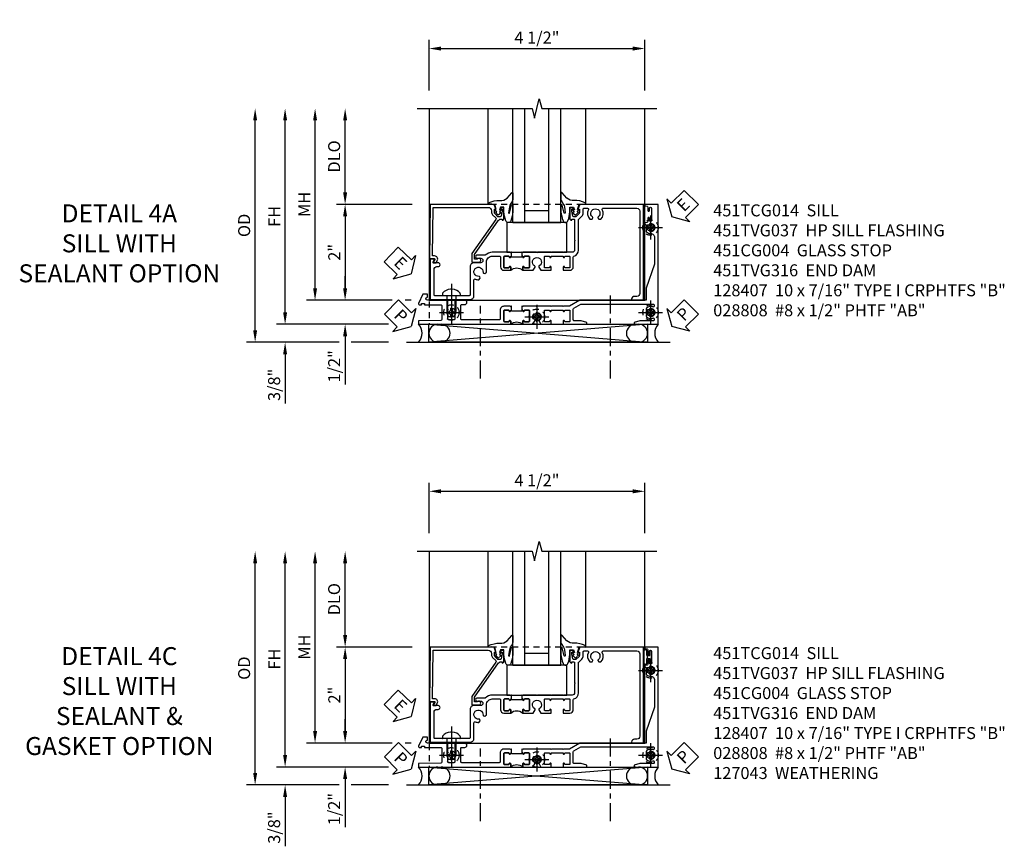
# Model space of a CAD drawing. Extents: x 0 to 104, y 0 to 66.
# Drawn here: x 30 to 51, y 23 to 41 of the extents above; entities that cross this region are included whole.
import ezdxf

# ---------------------------------------------------------------- set-up
doc = ezdxf.new("R2010")
doc.units = 0
doc.header["$LTSCALE"] = 0.5
doc.header["$MEASUREMENT"] = 0
for name, pattern in [('CENTER', [2, 1.25, -0.25, 0.25, -0.25]), ('CENTER2', [1.125, 0.75, -0.125, 0.125, -0.125]), ('HIDDEN', [0.375, 0.25, -0.125])]:
    doc.linetypes.add(name, pattern=pattern)
doc.layers.get('0').update_dxf_attribs({"color": 4, "linetype": 'CONTINUOUS'})
for name, color, linetype in [('CENTER', 1, 'CENTER'), ('DIME', 2, 'CONTINUOUS'), ('hidden', 3, 'HIDDEN'), ('TEXT', 3, 'CONTINUOUS')]:
    doc.layers.add(name, color=color, linetype=linetype)
doc.styles.get("Standard").update_dxf_attribs({"font": 'arial.ttf'})
doc.dimstyles.new('EXT_ON-OFF', dxfattribs={"dimscale": 2, "dimtxt": 0.125, "dimasz": 0.125, "dimexe": 0.09, "dimexo": 0.1875, "dimgap": 0.05, "dimtad": 3, "dimdec": 5, "dimzin": 3, "dimdsep": 46, "dimlunit": 5, "dimtxsty": 'STANDARD', "dimcen": 0, "dimse2": 1, "dimazin": 0, "dimtfac": 1, "dimtdec": 4, "dimtofl": 0, "dimtmove": 0, "dimatfit": 0, "dimfxl": 1, "dimfrac": 2, "dimtolj": 1, "dimtzin": 3, "dimarcsym": 0})
doc.dimstyles.new('EXT_ON-ON', dxfattribs={"dimscale": 2, "dimtxt": 0.125, "dimasz": 0.125, "dimexe": 0.09, "dimexo": 0.1875, "dimgap": 0.05, "dimtad": 3, "dimdec": 5, "dimzin": 3, "dimdsep": 46, "dimlunit": 5, "dimtxsty": 'STANDARD', "dimcen": 0, "dimazin": 0, "dimtfac": 1, "dimtdec": 4, "dimtofl": 0, "dimtmove": 0, "dimatfit": 0, "dimfxl": 1, "dimfrac": 2, "dimtolj": 1, "dimtzin": 3, "dimarcsym": 0})

# ---------------------------------------------------------------- blocks, each defined once
blk = doc.blocks.new('*D109')
at = {"layer": 'DIME', "color": 0, "linetype": 'Continuous', "lineweight": -2, "transparency": 16777216}
for p, q in [((-4.752, -1.25), (-4.752, 2.75)), ((-2.595, -1.5), (-4.932, -1.5)), ((-2.344, -1.5), (-2.345, -1.5))]:
    blk.add_line(p, q, dxfattribs=at)
at = {"layer": 'DIME', "color": 0, "linetype": 'Continuous', "transparency": 16777216}
for points in [[(-4.793, 2.75), (-4.71, 2.75), (-4.752, 3)], [(-4.793, -1.25), (-4.71, -1.25), (-4.752, -1.5)]]:
    blk.add_solid(points, dxfattribs=at)
at = {"layer": 'DIME', "color": 0, "linetype": 'Continuous', "transparency": 16777216, "insert": (-4.977, 0.75), "char_height": 0.25, "attachment_point": 5, "rotation": 90}
blk.add_mtext('\\A1;FH  ', dxfattribs=at)
blk = doc.blocks.new('*D110')
at = {"layer": 'DIME', "color": 0, "lineweight": -2, "transparency": 16777216}
for p, q in [((-3.5, 1.25), (-3.5, 2.75)), ((-2.101, 1), (-3.68, 1))]:
    blk.add_line(p, q, dxfattribs=at)
at = {"layer": 'DIME', "color": 0, "transparency": 16777216}
for points in [[(-3.542, 2.75), (-3.458, 2.75), (-3.5, 3)], [(-3.542, 1.25), (-3.458, 1.25), (-3.5, 1)]]:
    blk.add_solid(points, dxfattribs=at)
at = {"layer": 'DIME', "color": 0, "transparency": 16777216, "insert": (-3.729, 2), "char_height": 0.25, "attachment_point": 5, "rotation": 90}
blk.add_mtext('\\A1;DLO', dxfattribs=at)
blk = doc.blocks.new('*D117')
at = {"layer": 'DIME', "color": 0, "lineweight": -2, "transparency": 16777216}
for p, q in [((-2.101, 1), (-3.68, 1)), ((-3.5, 0.75), (-3.5, -0.75)), ((-2.517, -1), (-3.68, -1)), ((-2.125, -1), (-2.251, -1))]:
    blk.add_line(p, q, dxfattribs=at)
at = {"layer": 'DIME', "color": 0, "transparency": 16777216}
for points in [[(-3.542, 0.75), (-3.458, 0.75), (-3.5, 1)], [(-3.542, -0.75), (-3.458, -0.75), (-3.5, -1)]]:
    blk.add_solid(points, dxfattribs=at)
at = {"layer": 'DIME', "color": 0, "transparency": 16777216, "insert": (-3.726, 0), "char_height": 0.25, "attachment_point": 5, "rotation": 90}
blk.add_mtext('\\A1;2"', dxfattribs=at)
blk = doc.blocks.new('B028808H')
for p, q in [((-0.091, 0.015), (-0.06, 0.015)), ((-0.091, 0.015), (-0.091, -0.015)), ((-0.015, 0.091), (-0.015, 0.06)), ((-0.015, 0.091), (0.015, 0.091)), ((0.015, 0.091), (0.015, 0.06)), ((0.06, 0.015), (0.091, 0.015)), ((0.091, 0.015), (0.091, -0.015)), ((-0.091, -0.015), (-0.06, -0.015)), ((-0.015, -0.06), (-0.015, -0.091)), ((-0.015, -0.091), (0.015, -0.091)), ((0.015, -0.06), (0.015, -0.091)), ((0.06, -0.015), (0.091, -0.015))]:
    blk.add_line(p, q)
blk.add_circle((0, 0), 0.161)
for centre, start, end in [((-0.06, 0.06), 270, 0), ((0.06, 0.06), 180, 270), ((-0.06, -0.06), 0, 89.9999), ((0.06, -0.06), 90, 180)]:
    blk.add_arc(centre, 0.0455, start, end)
at = {"layer": 'CENTER'}
for p, q in [((0, 0.25), (0, -0.25)), ((-0.25, 0), (0.25, 0))]:
    blk.add_line(p, q, dxfattribs=at)
blk = doc.blocks.new('*D116')
at = {"layer": 'DIME', "color": 0, "lineweight": -2, "transparency": 16777216}
for p, q in [((-3.5, -0.75), (-3.5, -0.5)), ((-2.517, -1), (-3.68, -1)), ((-2.125, -1), (-2.251, -1)), ((-3.5, -1.75), (-3.5, -2.755))]:
    blk.add_line(p, q, dxfattribs=at)
at = {"layer": 'DIME', "color": 0, "transparency": 16777216}
for points in [[(-3.542, -0.75), (-3.458, -0.75), (-3.5, -1)], [(-3.542, -1.75), (-3.458, -1.75), (-3.5, -1.5)]]:
    blk.add_solid(points, dxfattribs=at)
at = {"layer": 'DIME', "color": 0, "transparency": 16777216, "insert": (-3.729, -2.378), "char_height": 0.25, "attachment_point": 5, "rotation": 90}
blk.add_mtext('\\A1;1/2"', dxfattribs=at)
blk = doc.blocks.new('*D118')
at = {"layer": 'DIME', "color": 0, "lineweight": -2, "transparency": 16777216}
for p, q in [((-4.752, -1.25), (-4.752, -1)), ((-2.595, -1.5), (-4.932, -1.5)), ((-2.344, -1.5), (-2.345, -1.5)), ((-3.625, -1.875), (-4.932, -1.875)), ((-2.594, -1.875), (-3.375, -1.875)), ((-4.752, -2.125), (-4.752, -3.153))]:
    blk.add_line(p, q, dxfattribs=at)
at = {"layer": 'DIME', "color": 0, "transparency": 16777216}
for points in [[(-4.793, -1.25), (-4.71, -1.25), (-4.752, -1.5)], [(-4.793, -2.125), (-4.71, -2.125), (-4.752, -1.875)]]:
    blk.add_solid(points, dxfattribs=at)
at = {"layer": 'DIME', "color": 0, "transparency": 16777216, "insert": (-4.981, -2.764), "char_height": 0.25, "attachment_point": 5, "rotation": 90}
blk.add_mtext('\\A1;3/8"', dxfattribs=at)
blk = doc.blocks.new('*D141')
at = {"layer": 'DIME', "color": 0, "lineweight": -2, "transparency": 16777216}
for p, q in [((-5.377, -1.625), (-5.377, 2.75)), ((-3.625, -1.875), (-5.557, -1.875)), ((-2.594, -1.875), (-3.375, -1.875))]:
    blk.add_line(p, q, dxfattribs=at)
at = {"layer": 'DIME', "color": 0, "transparency": 16777216}
for points in [[(-5.418, 2.75), (-5.335, 2.75), (-5.377, 3)], [(-5.418, -1.625), (-5.335, -1.625), (-5.377, -1.875)]]:
    blk.add_solid(points, dxfattribs=at)
at = {"layer": 'DIME', "color": 0, "transparency": 16777216, "insert": (-5.606, 0.562), "char_height": 0.25, "attachment_point": 5, "rotation": 90}
blk.add_mtext('\\A1;OD', dxfattribs=at)
blk = doc.blocks.new('*D108')
at = {"layer": 'DIME', "color": 0, "lineweight": -2, "transparency": 16777216}
for p, q in [((-1.75, 3.375), (-1.75, 4.43)), ((2.75, 3.375), (2.75, 4.43)), ((-1.5, 4.25), (2.5, 4.25))]:
    blk.add_line(p, q, dxfattribs=at)
at = {"layer": 'DIME', "color": 0, "transparency": 16777216}
for points in [[(-1.5, 4.292), (-1.5, 4.208), (-1.75, 4.25)], [(2.5, 4.292), (2.5, 4.208), (2.75, 4.25)]]:
    blk.add_solid(points, dxfattribs=at)
at = {"layer": 'DIME', "color": 0, "transparency": 16777216, "insert": (0.5, 4.479), "char_height": 0.25, "attachment_point": 5}
blk.add_mtext('\\A1;4 1/2"', dxfattribs=at)
blk = doc.blocks.new('*D140')
at = {"layer": 'DIME', "color": 0, "lineweight": -2, "transparency": 16777216}
for p, q in [((-4.127, -0.75), (-4.127, 2.75)), ((-2.517, -1), (-4.307, -1)), ((-2.125, -1), (-2.251, -1))]:
    blk.add_line(p, q, dxfattribs=at)
at = {"layer": 'DIME', "color": 0, "transparency": 16777216}
for points in [[(-4.168, 2.75), (-4.085, 2.75), (-4.127, 3)], [(-4.168, -0.75), (-4.085, -0.75), (-4.127, -1)]]:
    blk.add_solid(points, dxfattribs=at)
at = {"layer": 'DIME', "color": 0, "transparency": 16777216, "insert": (-4.352, 1), "char_height": 0.25, "attachment_point": 5, "rotation": 90}
blk.add_mtext('\\A1;MH', dxfattribs=at)
blk = doc.blocks.new('ESEAL2')
at = {"layer": 'TEXT', "color": 7}
for p, q in [((0.196, 0.338), (0, 0)), ((0.196, 0.21), (0.196, 0.338)), ((0.575, 0.21), (0.196, 0.21)), ((0.575, 0.21), (0.575, -0.21)), ((0.196, -0.338), (0, 0)), ((0.575, -0.21), (0.196, -0.21)), ((0.196, -0.21), (0.196, -0.338))]:
    blk.add_line(p, q, dxfattribs=at)
at = {"layer": 'TEXT', "color": 3}
blk.add_text('E', height=0.25, dxfattribs=at).set_placement((0.247, -0.116))
blk = doc.blocks.new('PSEAL1')
at = {"layer": 'TEXT', "color": 7}
for p, q in [((-0.575, 0.21), (-0.196, 0.21)), ((-0.575, 0.21), (-0.575, -0.21)), ((-0.196, 0.21), (-0.196, 0.338)), ((-0.196, 0.338), (0, 0)), ((-0.196, -0.338), (0, 0)), ((-0.575, -0.21), (-0.196, -0.21)), ((-0.196, -0.21), (-0.196, -0.338))]:
    blk.add_line(p, q, dxfattribs=at)
at = {"layer": 'TEXT', "color": 3}
blk.add_text('P', height=0.25, dxfattribs=at).set_placement((-0.413, -0.116))
blk = doc.blocks.new('PSEAL2')
at = {"layer": 'TEXT', "color": 7}
for p, q in [((0.196, 0.338), (0, 0)), ((0.196, 0.21), (0.196, 0.338)), ((0.575, 0.21), (0.196, 0.21)), ((0.575, 0.21), (0.575, -0.21)), ((0.196, -0.338), (0, 0)), ((0.196, -0.21), (0.196, -0.338)), ((0.575, -0.21), (0.196, -0.21))]:
    blk.add_line(p, q, dxfattribs=at)
at = {"layer": 'TEXT', "color": 3}
blk.add_text('P', height=0.25, dxfattribs=at).set_placement((0.247, -0.116))
blk = doc.blocks.new('ESEAL1')
at = {"layer": 'TEXT', "color": 7}
for p, q in [((-0.575, 0.21), (-0.575, -0.21)), ((-0.575, 0.21), (-0.196, 0.21)), ((-0.196, 0.338), (0, 0)), ((-0.196, 0.21), (-0.196, 0.338)), ((-0.196, -0.338), (0, 0)), ((-0.575, -0.21), (-0.196, -0.21)), ((-0.196, -0.21), (-0.196, -0.338))]:
    blk.add_line(p, q, dxfattribs=at)
at = {"layer": 'TEXT', "color": 3}
blk.add_text('E', height=0.25, dxfattribs=at).set_placement((-0.413, -0.116))
blk = doc.blocks.new('B451CG004')
blk.add_lwpolyline([(-0.846, -0.448, 0.198912), (-0.784, -0.423), (-0.72, -0.358, -0.36397), (-0.688, -0.356), (0.027, -0.856), (0.204, -0.856), (0.204, -0.71, 1.646335), (0.141, -0.743), (0.141, -0.801), (0.044, -0.801), (-0.671, -0.3), (-0.671, -0.288, -0.414214), (-0.691, -0.268), (-0.691, -0.226), (-0.669, -0.226, 0.414214), (-0.707, -0.188), (-0.909, -0.188, 0.414214), (-0.929, -0.208), (-0.929, -0.237, 0.414214), (-0.909, -0.257), (-0.897, -0.257), (-0.897, -0.228), (-0.859, -0.228), (-0.757, -0.249, -0.354119), (-0.741, -0.269), (-0.741, -0.312), (-0.808, -0.378, -0.198912), (-0.825, -0.386), (-0.897, -0.386), (-0.897, -0.357), (-1, -0.393), (-1, -1.726), (0.139, -1.741), (0.139, -1.633), (0.203, -1.67, 0.589045), (0.218, -1.661), (0.216, -1.604), (0.171, -1.578, 0.57735), (0.076, -1.633), (0.076, -1.677), (-0.938, -1.664), (-0.938, -0.518, -0.414214), (-0.867, -0.448)], format="xyb", close=True)
blk = doc.blocks.new('B027073')
blk.add_lwpolyline([(0.625, 0), (0.625, 0.625), (-0.625, 0.625), (-0.625, 0)], close=True)
blk = doc.blocks.new('B027074-M')
blk.add_lwpolyline([(0.062, 0.144), (0.035, 0.149), (0.069, 0.257), (0.13, 0.261), (0.205, 0.259), (0.195, 0.29, 0.12571), (-0.037, 0.341, -0.226084), (-0.19, 0.391), (-0.286, 0.502, 0.644976), (-0.312, 0.49), (-0.31, 0.361, 0.151869), (-0.294, 0.316), (-0.255, 0.257, -0.029345), (-0.238, 0.205), (-0.221, 0.083, -0.653812), (-0.241, 0.076), (-0.285, 0.241, 0.888636), (-0.31, 0.239), (-0.31, 0.105, 0.064205), (-0.268, -0.084, 0.689636), (-0.165, -0.084, 0.070356), (-0.124, 0.105), (-0.124, 0.201), (-0.051, 0.201), (-0.029, 0.147), (-0.068, 0.142), (-0.034, 0.106), (-0.065, 0.084), (-0.004, 0.03), (0.052, 0.096), (0.027, 0.106)], format="xyb", close=True)
blk = doc.blocks.new('S451GT1000')
for p, q in [((-1, -0.625), (-1, -3)), ((0, -0.625), (-1, -0.625)), ((-0.75, -0.625), (-0.75, -3)), ((-0.25, -0.625), (-0.25, -3)), ((0, -0.625), (0, -3)), ((-1.518, -1), (-1.518, -3)), ((-0.25, -0.875), (-0.75, -0.875)), ((0.517, -1), (0.517, -3))]:
    blk.add_line(p, q)
at = {"rotation": 180}
blk.add_blockref('B027074-M', (-1.312, -0.742), dxfattribs=at)
at = {"xscale": -1, "rotation": 180}
blk.add_blockref('B027074-M', (0.312, -0.742), dxfattribs=at)
blk = doc.blocks.new('B128407')
for p, q in [((-0.133, 0.02), (-0.133, -0.02)), ((0, 0.178), (0, -0.179)), ((0, 0.095), (0.312, 0.095)), ((0.312, 0.095), (0.438, 0.065)), ((0.438, 0.065), (0.438, -0.065)), ((0, -0.095), (0.312, -0.095)), ((0.312, -0.095), (0.438, -0.065))]:
    blk.add_line(p, q)
at = {"ltscale": 0.5}
for p, q in [((-0.038, 0.186), (-0.008, 0.186)), ((-0.038, -0.186), (-0.008, -0.186))]:
    blk.add_line(p, q, dxfattribs=at)
for centre, radius, start, end in [((0.067, 0.02), 0.2, 125.5224, 180), ((-0.038, 0.167), 0.02, 90, 125.5224), ((-0.008, 0.178), 0.008, 0, 90), ((0.067, -0.02), 0.2, 180, 234.4776), ((-0.038, -0.167), 0.02, 234.4776, 270)]:
    blk.add_arc(centre, radius, start, end)
blk.add_arc((-0.008, -0.179), 0.008, 270, 0, dxfattribs=at)
at = {"layer": 'CENTER', "ltscale": 0.5}
blk.add_line((-0.25, 0), (0.562, 0), dxfattribs=at)
blk = doc.blocks.new('451TVG037-1')
blk.add_lwpolyline([(-0.13, -2.683), (-0.05, -2.683), (-0.05, -2.667), (-0.034, -2.667, 1.008231), (-0.035, -2.636, -0.419023), (-0.05, -2.621), (-0.05, -2.541, -0.414214), (-0.035, -2.526), (0.18, -2.526, -0.414214), (0.195, -2.541), (0.195, -2.621, -0.419023), (0.18, -2.636, 1.008231), (0.18, -2.667), (0.245, -2.667), (0.245, -2.454), (0.168, -2.41, 0.381934), (0.148, -2.414, -3.042782), (0.148, -2.326, 0.381934), (0.168, -2.33), (0.245, -2.286), (0.245, -2.073), (0.18, -2.073, 1.008231), (0.18, -2.104, -0.419023), (0.195, -2.119), (0.195, -2.199, -0.414214), (0.18, -2.214), (-0.035, -2.214, -0.414214), (-0.05, -2.199), (-0.05, -2.119, -0.419023), (-0.035, -2.104, 1.008231), (-0.034, -2.073), (-0.05, -2.073), (-0.05, -1.823), (-0.034, -1.823, 1.008231), (-0.035, -1.792, -0.419023), (-0.05, -1.777), (-0.05, -1.697, -0.414214), (-0.035, -1.682), (0.18, -1.682, -0.414214), (0.195, -1.697), (0.195, -1.777, -0.419023), (0.18, -1.792, 1.008231), (0.18, -1.823), (0.245, -1.823), (0.245, -1.33), (0.206, -1.33), (0.175, -1.446), (0.175, -1.592, -0.414214), (0.155, -1.612), (-0.072, -1.612, -0.267949), (-0.09, -1.602), (-0.175, -1.454), (-0.175, 0.054, -0.414214), (-0.155, 0.074), (-0.133, 0.074, -0.531846), (-0.115, 0.047, 0.290442), (-0.091, -0.084, 0.209104), (-0.08, -0.089), (-0.054, -0.089, 0.267949), (-0.041, -0.082), (-0.04, -0.079, 0.381934), (-0.044, -0.059, -3.042782), (0.044, -0.059, 0.381934), (0.04, -0.079), (0.041, -0.082, 0.267949), (0.054, -0.089), (0.08, -0.089, 0.209104), (0.091, -0.084, 0.290442), (0.115, 0.047, -0.531846), (0.133, 0.074), (0.155, 0.074, -0.414214), (0.175, 0.054), (0.175, -0.223), (0.206, -0.339), (0.245, -0.339), (0.245, 0.161), (-2.255, 0.161), (-2.255, -0.12), (-2.226, -0.12), (-2.218, -0.074, -0.36397), (-2.198, -0.057), (-2.127, -0.057, 1), (-2.127, -0.024), (-2.172, -0.024, -1), (-2.172, 0.022), (-1.923, 0.022, -1), (-1.923, -0.024), (-1.968, -0.024, 1), (-1.968, -0.057), (-1.898, -0.057, -0.36397), (-1.878, -0.074), (-1.87, -0.12), (-1.834, -0.12), (-1.834, -0.107, -0.32264), (-1.82, -0.088, 0.183205), (-1.812, -0.082), (-1.811, -0.079, 0.381934), (-1.815, -0.059, -3.042782), (-1.727, -0.059, 0.381934), (-1.731, -0.079), (-1.73, -0.082, 0.267949), (-1.717, -0.089), (-1.691, -0.089, 0.209104), (-1.68, -0.084, 0.19003), (-1.647, 0.001, -0.41565), (-1.567, 0.081), (-1.005, 0.081), (-0.505, -0.09), (-0.255, -0.09), (-0.255, -0.824), (-0.245, -0.834), (-0.255, -0.844), (-0.255, -1.475), (-0.13, -1.692), (-0.13, -1.813), (-0.12, -1.823), (-0.13, -1.833), (-0.13, -2.063), (-0.12, -2.073), (-0.13, -2.083), (-0.13, -2.36), (-0.12, -2.37), (-0.13, -2.38), (-0.13, -2.657), (-0.12, -2.667), (-0.13, -2.677)], format="xyb", close=True)
blk = doc.blocks.new('451TVG037-2')
blk.add_lwpolyline([(-0.245, 0.141), (-0.325, 0.141), (-0.325, 0.136), (-0.315, 0.126), (-0.325, 0.116), (-0.325, -0.015, 0.414214), (-0.245, -0.095), (-0.06, -0.095, -0.414214), (-0.04, -0.115), (-0.04, -0.494), (-0.03, -0.504), (-0.04, -0.514), (-0.04, -0.893, -0.414214), (-0.06, -0.913), (-0.34, -0.913, -0.414214), (-0.36, -0.893), (-0.36, -0.833, 1), (-0.45, -0.833), (-0.45, -1.038), (-0.205, -1.038), (-0.195, -1.028), (-0.185, -1.038), (-0.06, -1.038, -0.414214), (-0.04, -1.058), (-0.04, -1.165, -0.414214), (-0.06, -1.185), (-0.45, -1.185), (-0.45, -1.612, -1), (-0.512, -1.612), (-0.575, -1.612), (-0.575, -1.705), (-0.384, -1.794, 0.548619), (-0.356, -1.776), (-0.356, -1.733), (-0.386, -1.733), (-0.386, -1.671), (-0.356, -1.671), (-0.356, -1.33, -0.414214), (-0.336, -1.31), (-0.205, -1.31), (-0.195, -1.3), (-0.185, -1.31), (-0.05, -1.31, -0.408201), (-0.03, -1.33), (-0.02, -1.796), (0.05, -1.796), (0.05, 0.126), (-0.016, 0.126, 1.008231), (-0.015, 0.095, -0.419023), (0, 0.08), (0, 0, -0.414214), (-0.015, -0.015), (-0.23, -0.015, -0.414214), (-0.245, 0), (-0.245, 0.08, -0.419023), (-0.23, 0.095, 1.008231), (-0.23, 0.126), (-0.245, 0.126)], format="xyb", close=True)
blk = doc.blocks.new('451TVG037-3')
blk.add_lwpolyline([(1.5, -0.047, -0.4), (1.5, 0.203), (1.434, 0.203, -1.008231), (1.435, 0.234, 0.419023), (1.45, 0.249), (1.45, 0.329, 0.414214), (1.435, 0.344), (1.22, 0.344, 0.414214), (1.205, 0.329), (1.205, 0.249, 0.419023), (1.22, 0.234, -1.008231), (1.22, 0.203), (1.205, 0.203), (1.205, 0.188), (1.226, 0.188), (1.226, -0.031), (1.205, -0.031), (1.205, -0.047), (1.22, -0.047, -1.008231), (1.22, -0.078, 0.419023), (1.205, -0.093), (1.205, -0.173, 0.414214), (1.22, -0.188), (1.435, -0.188, 0.414214), (1.45, -0.173), (1.45, -0.093, 0.419023), (1.435, -0.078, -1.008231), (1.434, -0.047)], format="xyb", close=True)
blk = doc.blocks.new('B451TVG037')
for name, p in [('451TVG037-1', (1.255, 2.87)), ('451TVG037-3', (0, 0)), ('451TVG037-2', (1.45, -0.173))]:
    blk.add_blockref(name, p)
blk = doc.blocks.new('B451TCG014')
for points in [[(0, 0.187), (0.08, 0.187), (0.08, 0.203), (0.095, 0.203, 1), (0.095, 0.234), (0.095, 0.234, -0.414214), (0.08, 0.249), (0.08, 0.329, -0.414214), (0.095, 0.344), (0.31, 0.344, -0.414214), (0.325, 0.329), (0.325, 0.249, -0.414214), (0.31, 0.234), (0.309, 0.234, 1), (0.309, 0.203), (0.375, 0.203), (0.375, 0.421), (0.306, 0.46, 0.421864), (0.285, 0.455, -3.93644), (0.285, 0.545, 0.421864), (0.306, 0.54), (0.375, 0.579), (0.375, 0.797), (0.309, 0.797, 1), (0.309, 0.766), (0.31, 0.766, -0.414214), (0.325, 0.751), (0.325, 0.671, -0.414214), (0.31, 0.656), (0.095, 0.656, -0.414214), (0.08, 0.671), (0.08, 0.751, -0.414214), (0.095, 0.766), (0.095, 0.766, 1), (0.095, 0.797), (0.08, 0.797), (0.08, 1.047), (0.095, 1.047, 1), (0.095, 1.078), (0.095, 1.078, -0.414214), (0.08, 1.093), (0.08, 1.173, -0.414214), (0.095, 1.188), (0.31, 1.188, -0.414214), (0.325, 1.173), (0.325, 1.093, -0.414214), (0.31, 1.078), (0.309, 1.078, 1), (0.309, 1.047), (0.375, 1.047), (0.375, 1.188, 0.414214), (0.305, 1.258), (0.1, 1.258, -0.336225), (0.081, 1.273, 0.336225), (-0.044, 1.367), (-0.676, 1.367, -0.198912), (-0.69, 1.373), (-0.751, 1.435, 0.198912), (-0.825, 1.465), (-0.9, 1.465, -0.414214), (-0.92, 1.485), (-0.92, 1.556, -0.567084), (-0.891, 1.573, 0.338898), (-0.692, 1.606), (-0.692, 1.649), (-0.718, 1.664, 0.374693), (-0.737, 1.66, -2.917647), (-0.737, 1.777, 0.374693), (-0.718, 1.773), (-0.692, 1.788), (-0.692, 1.832, 0.338898), (-0.891, 1.864, -0.567084), (-0.92, 1.882), (-0.92, 2.586, -0.414214), (-0.86, 2.646), (0.86, 2.646, -0.414214), (0.92, 2.586), (0.92, 2.536, 0.414214), (0.98, 2.476), (1, 2.476), (1, 2.726), (-1, 2.726), (-1, 1.392), (-0.897, 1.356), (-0.897, 1.385), (-0.825, 1.385, -0.198912), (-0.808, 1.378), (-0.741, 1.311), (-0.741, 1.269, -0.354119), (-0.757, 1.249), (-0.859, 1.227), (-0.897, 1.227), (-0.897, 1.256), (-0.909, 1.256, 0.414214), (-0.929, 1.236), (-0.929, 1.207, 0.414214), (-0.909, 1.187), (-0.707, 1.187, 0.414214), (-0.669, 1.225), (-0.691, 1.225), (-0.691, 1.267, -0.414214), (-0.671, 1.287), (-0.26, 1.287), (-0.25, 1.298), (-0.24, 1.287), (-0.05, 1.287, -0.414214), (0, 1.238), (0, 1.057), (0.01, 1.047), (0, 1.037), (0, 0.807), (0.01, 0.797), (0, 0.787), (0, 0.51), (0.01, 0.5), (0, 0.49), (0, 0.213), (0.01, 0.203), (0, 0.193)], [(0.08, 0.187), (0.101, 0.187), (0.101, -0.032), (0.08, -0.032), (0.08, -0.047), (0.095, -0.047, -1), (0.095, -0.078), (0.095, -0.078, 0.414214), (0.08, -0.093), (0.08, -0.173, 0.414214), (0.095, -0.188), (0.31, -0.188, 0.414214), (0.325, -0.173), (0.325, -0.093, 0.414214), (0.31, -0.078), (0.309, -0.078, -1), (0.309, -0.047), (0.375, -0.047, -0.4), (0.375, 0.203), (0.309, 0.203, -1), (0.309, 0.234), (0.31, 0.234, 0.414214), (0.325, 0.249), (0.325, 0.329, 0.414214), (0.31, 0.344), (0.095, 0.344, 0.414214), (0.08, 0.329), (0.08, 0.249, 0.414214), (0.095, 0.234), (0.095, 0.234, -1), (0.095, 0.203), (0.08, 0.203)], [(0.08, -0.032), (0, -0.032), (0, -0.037), (0.01, -0.047), (0, -0.057), (0, -0.43, 0.2024), (0.062, -0.577), (0.062, -0.75, 1), (0.124, -0.75), (0.124, -0.672, -1), (0.218, -0.672), (0.218, -0.813, 0.414214), (0.298, -0.893), (0.884, -0.893, -0.414214), (0.904, -0.913), (0.904, -1.274), (0.914, -1.284), (0.904, -1.294), (0.904, -1.626, -0.414214), (0.884, -1.646), (0.358, -1.646, -0.414214), (0.298, -1.586), (0.298, -1.561, 1), (0.218, -1.561), (0.218, -1.663), (0.153, -1.625, 0.57735), (0.138, -1.634), (0.138, -1.726), (0.984, -1.726), (0.984, -0.893, 0.414214), (0.904, -0.813), (0.576, -0.813, -0.541052), (0.557, -0.785, 0.110935), (0.571, -0.714), (0.54, -0.683), (0.512, -0.691, 0.374693), (0.501, -0.707, -2.917647), (0.418, -0.624, 0.374693), (0.434, -0.613), (0.442, -0.585), (0.411, -0.554, 0.038046), (0.386, -0.555), (0.205, -0.555, -0.414214), (0.08, -0.43), (0.08, -0.278, -0.414214), (0.1, -0.258), (0.305, -0.258, 0.414214), (0.375, -0.188), (0.375, -0.047), (0.309, -0.047, 1), (0.309, -0.078), (0.31, -0.078, -0.414214), (0.325, -0.093), (0.325, -0.173, -0.414214), (0.31, -0.188), (0.095, -0.188, -0.414214), (0.08, -0.173), (0.08, -0.093, -0.414214), (0.095, -0.078), (0.095, -0.078, 1), (0.095, -0.047), (0.08, -0.047)]]:
    blk.add_lwpolyline(points, format="xyb", close=True)
blk = doc.blocks.new('B451TVG316')
at = {"layer": 'hidden'}
blk.add_lwpolyline([(-1.75, 1), (-1.75, -1.5), (3.031, -1.5), (3.031, 1)], close=True, dxfattribs=at)
for centre in [(2.87, 0.516), (-1.284, -1.255), (2.87, -1.255), (0.5, -1.344)]:
    blk.add_circle(centre, 0.0885, dxfattribs=at)
blk = doc.blocks.new('*D115')
at = {"layer": 'DIME', "color": 0, "linetype": 'Continuous', "lineweight": -2, "transparency": 16777216}
for p, q in [((-4.752, -1.25), (-4.752, 2.75)), ((-2.595, -1.5), (-4.932, -1.5)), ((-2.344, -1.5), (-2.345, -1.5))]:
    blk.add_line(p, q, dxfattribs=at)
at = {"layer": 'DIME', "color": 0, "linetype": 'Continuous', "transparency": 16777216}
for points in [[(-4.793, 2.75), (-4.71, 2.75), (-4.752, 3)], [(-4.793, -1.25), (-4.71, -1.25), (-4.752, -1.5)]]:
    blk.add_solid(points, dxfattribs=at)
at = {"layer": 'DIME', "color": 0, "linetype": 'Continuous', "transparency": 16777216, "insert": (-4.977, 0.75), "char_height": 0.25, "attachment_point": 5, "rotation": 90}
blk.add_mtext('\\A1;FH  ', dxfattribs=at)
blk = doc.blocks.new('*D113')
at = {"layer": 'DIME', "color": 0, "lineweight": -2, "transparency": 16777216}
for p, q in [((-3.5, 1.25), (-3.5, 2.75)), ((-2.101, 1), (-3.68, 1))]:
    blk.add_line(p, q, dxfattribs=at)
at = {"layer": 'DIME', "color": 0, "transparency": 16777216}
for points in [[(-3.542, 2.75), (-3.458, 2.75), (-3.5, 3)], [(-3.542, 1.25), (-3.458, 1.25), (-3.5, 1)]]:
    blk.add_solid(points, dxfattribs=at)
at = {"layer": 'DIME', "color": 0, "transparency": 16777216, "insert": (-3.729, 2), "char_height": 0.25, "attachment_point": 5, "rotation": 90}
blk.add_mtext('\\A1;DLO', dxfattribs=at)
blk = doc.blocks.new('*D136')
at = {"layer": 'DIME', "color": 0, "lineweight": -2, "transparency": 16777216}
for p, q in [((-2.101, 1), (-3.68, 1)), ((-3.5, 0.75), (-3.5, -0.75)), ((-2.517, -1), (-3.68, -1)), ((-2.125, -1), (-2.251, -1))]:
    blk.add_line(p, q, dxfattribs=at)
at = {"layer": 'DIME', "color": 0, "transparency": 16777216}
for points in [[(-3.542, 0.75), (-3.458, 0.75), (-3.5, 1)], [(-3.542, -0.75), (-3.458, -0.75), (-3.5, -1)]]:
    blk.add_solid(points, dxfattribs=at)
at = {"layer": 'DIME', "color": 0, "transparency": 16777216, "insert": (-3.726, 0), "char_height": 0.25, "attachment_point": 5, "rotation": 90}
blk.add_mtext('\\A1;2"', dxfattribs=at)
blk = doc.blocks.new('*D135')
at = {"layer": 'DIME', "color": 0, "lineweight": -2, "transparency": 16777216}
for p, q in [((-3.5, -0.75), (-3.5, -0.5)), ((-2.517, -1), (-3.68, -1)), ((-2.125, -1), (-2.251, -1)), ((-3.5, -1.75), (-3.5, -2.755))]:
    blk.add_line(p, q, dxfattribs=at)
at = {"layer": 'DIME', "color": 0, "transparency": 16777216}
for points in [[(-3.542, -0.75), (-3.458, -0.75), (-3.5, -1)], [(-3.542, -1.75), (-3.458, -1.75), (-3.5, -1.5)]]:
    blk.add_solid(points, dxfattribs=at)
at = {"layer": 'DIME', "color": 0, "transparency": 16777216, "insert": (-3.729, -2.378), "char_height": 0.25, "attachment_point": 5, "rotation": 90}
blk.add_mtext('\\A1;1/2"', dxfattribs=at)
blk = doc.blocks.new('*D138')
at = {"layer": 'DIME', "color": 0, "lineweight": -2, "transparency": 16777216}
for p, q in [((-4.752, -1.25), (-4.752, -1)), ((-2.595, -1.5), (-4.932, -1.5)), ((-2.344, -1.5), (-2.345, -1.5)), ((-3.625, -1.875), (-4.932, -1.875)), ((-2.594, -1.875), (-3.375, -1.875)), ((-4.752, -2.125), (-4.752, -3.153))]:
    blk.add_line(p, q, dxfattribs=at)
at = {"layer": 'DIME', "color": 0, "transparency": 16777216}
for points in [[(-4.793, -1.25), (-4.71, -1.25), (-4.752, -1.5)], [(-4.793, -2.125), (-4.71, -2.125), (-4.752, -1.875)]]:
    blk.add_solid(points, dxfattribs=at)
at = {"layer": 'DIME', "color": 0, "transparency": 16777216, "insert": (-4.981, -2.764), "char_height": 0.25, "attachment_point": 5, "rotation": 90}
blk.add_mtext('\\A1;3/8"', dxfattribs=at)
blk = doc.blocks.new('*D145')
at = {"layer": 'DIME', "color": 0, "lineweight": -2, "transparency": 16777216}
for p, q in [((-5.377, -1.625), (-5.377, 2.75)), ((-3.625, -1.875), (-5.557, -1.875)), ((-2.594, -1.875), (-3.375, -1.875))]:
    blk.add_line(p, q, dxfattribs=at)
at = {"layer": 'DIME', "color": 0, "transparency": 16777216}
for points in [[(-5.418, 2.75), (-5.335, 2.75), (-5.377, 3)], [(-5.418, -1.625), (-5.335, -1.625), (-5.377, -1.875)]]:
    blk.add_solid(points, dxfattribs=at)
at = {"layer": 'DIME', "color": 0, "transparency": 16777216, "insert": (-5.606, 0.562), "char_height": 0.25, "attachment_point": 5, "rotation": 90}
blk.add_mtext('\\A1;OD', dxfattribs=at)
blk = doc.blocks.new('*D112')
at = {"layer": 'DIME', "color": 0, "lineweight": -2, "transparency": 16777216}
for p, q in [((-1.75, 3.375), (-1.75, 4.43)), ((2.75, 3.375), (2.75, 4.43)), ((-1.5, 4.25), (2.5, 4.25))]:
    blk.add_line(p, q, dxfattribs=at)
at = {"layer": 'DIME', "color": 0, "transparency": 16777216}
for points in [[(-1.5, 4.292), (-1.5, 4.208), (-1.75, 4.25)], [(2.5, 4.292), (2.5, 4.208), (2.75, 4.25)]]:
    blk.add_solid(points, dxfattribs=at)
at = {"layer": 'DIME', "color": 0, "transparency": 16777216, "insert": (0.5, 4.479), "char_height": 0.25, "attachment_point": 5}
blk.add_mtext('\\A1;4 1/2"', dxfattribs=at)
blk = doc.blocks.new('*D137')
at = {"layer": 'DIME', "color": 0, "lineweight": -2, "transparency": 16777216}
for p, q in [((-4.127, -0.75), (-4.127, 2.75)), ((-2.517, -1), (-4.307, -1)), ((-2.125, -1), (-2.251, -1))]:
    blk.add_line(p, q, dxfattribs=at)
at = {"layer": 'DIME', "color": 0, "transparency": 16777216}
for points in [[(-4.168, 2.75), (-4.085, 2.75), (-4.127, 3)], [(-4.168, -0.75), (-4.085, -0.75), (-4.127, -1)]]:
    blk.add_solid(points, dxfattribs=at)
at = {"layer": 'DIME', "color": 0, "transparency": 16777216, "insert": (-4.352, 1), "char_height": 0.25, "attachment_point": 5, "rotation": 90}
blk.add_mtext('\\A1;MH', dxfattribs=at)
blk = doc.blocks.new('B127043-M')
for points in [[(-0.083, -0.047, -0.260536), (-0.071, -0.04), (-0.028, -0.04), (-0.028, -0.035), (-0.056, -0.035, -0.198912), (-0.063, -0.032), (-0.072, -0.023, -0.198912), (-0.075, -0.016), (-0.075, 0.016, -0.198912), (-0.072, 0.023), (-0.063, 0.032, -0.198912), (-0.056, 0.035), (-0.028, 0.035), (-0.028, 0.04), (-0.071, 0.04, -0.260536), (-0.083, 0.047), (-0.084, 0.048, -0.140552), (-0.085, 0.053), (-0.085, 0.12, 1), (-0.158, 0.12), (-0.158, -0.12, 1), (-0.085, -0.12), (-0.085, -0.053, -0.140552), (-0.084, -0.048)], [(-0.088, -0.045, 0.28677), (-0.088, 0.045, -0.140552), (-0.09, 0.053), (-0.09, 0.12, 1), (-0.153, 0.12), (-0.153, -0.12, 1), (-0.09, -0.12), (-0.09, -0.053, -0.140552)], [(-0.028, 0.035), (-0.028, 0.125, -0.414214), (-0.018, 0.135), (-0.01, 0.135, -0.414214), (0, 0.125), (0, -0.125, -0.414214), (-0.01, -0.135), (-0.018, -0.135, -0.414214), (-0.028, -0.125), (-0.028, -0.035), (-0.056, -0.035, -0.198912), (-0.063, -0.032), (-0.072, -0.023, -0.198912), (-0.075, -0.016), (-0.075, 0.016, -0.198912), (-0.072, 0.023), (-0.063, 0.032, -0.198912), (-0.056, 0.035)]]:
    blk.add_lwpolyline(points, format="xyb", close=True)
blk = doc.blocks.new('S451TCS01KCADS')
for p, q in [((-1.751701, -1.5), (2.808796, -1.875)), ((2.808796, -1.5), (-1.751701, -1.875)), ((-2.219, -1.875), (3.281, -1.875))]:
    blk.add_line(p, q)
for points in [[(-2.000005, 3), (0.399995, 3), (0.449995, 2.8), (0.549995, 3.2), (0.599995, 3), (2.999995, 3)], [(-1.749995, 3), (-1.749995, -1.000066), (2.75, -0.99965), (2.75, 3)]]:
    blk.add_lwpolyline(points)
blk.add_lwpolyline([(-1.751701, -1.5), (2.808796, -1.5), (2.808796, -1.875), (-1.751701, -1.875)], close=True)
for centre, radius, start, end in [((-2.173099, -1.687229), 0.27678, 317.2801205, 42.5670909), ((-1.564201, -1.6875), 0.1875, 90, 270), ((-1.498106, -1.6875), 0.1875, 270, 90), ((2.555201, -1.6875), 0.1875, 90, 270), ((2.621296, -1.6875), 0.1875, 270, 90), ((3.234589, -1.687229), 0.27678, 137.4329091, 222.7198795)]:
    blk.add_arc(centre, radius, start, end)
at = {"layer": 'CENTER', "linetype": 'CENTER2'}
for p, q in [((2.035245, -2.628758), (2.035245, -0.86068)), ((-0.677255, -2.628758), (-0.677255, -1.115062))]:
    blk.add_line(p, q, dxfattribs=at)
for name, p, rotation in [('S451GT1000', (-0.000005, 0), 180), ('ESEAL2', (3.312495, 0.737235), 45), ('B451TVG037', (0, 0), 270), ('B451CG004', (0, 0), 270), ('B451TCG014', (0, 0), 270), ('ESEAL1', (-2.125005, -0.447047), 315.807511852749), ('B128407', (-1.2845, -0.904375), 270), ('PSEAL1', (-2.125005, -1.546894), 315.0959061837078), ('PSEAL2', (3.312495, -1.546894), 45.23901462409109)]:
    blk.add_blockref(name, p, dxfattribs=dict(rotation=rotation))
for name, p in [('B451TVG316', (0, 0)), ('B027073', (0.499424, 0))]:
    blk.add_blockref(name, p)
at = {"layer": 'hidden'}
for p in [(2.869745, 0.516), (-1.284, -1.255), (2.870245, -1.255), (0.499998, -1.34375)]:
    blk.add_blockref('B028808H', p, dxfattribs=at)
at = {"layer": 'DIME'}
dim = blk.add_linear_dim(base=(2.75, 4.25), p1=(-1.75, 3), p2=(2.75, 3), dimstyle='EXT_ON-ON', override={"dimpost": '"'}, dxfattribs=at)
dim.commit()
dim.dimension.update_dxf_attribs({"geometry": '*D108', "text_midpoint": (0.5, 4.479263)})
for base, p1, p2, text, dimstyle, picture, middle in [((-5.376563, 3), (-2.219, -1.875), (-2.000005, 3), 'OD', 'EXT_ON-OFF', '*D141', (-5.605911, 0.5625)), ((-4.126563, 3), (-1.75, -1.000002), (-2.000005, 3), 'MH', 'EXT_ON-OFF', '*D140', (-4.351563, 0.999999)), ((-3.500005, 3), (-1.726, 1), (-2.000005, 3), 'DLO', 'EXT_ON-OFF', '*D110', (-3.729354, 2)), ((-3.500005, -1.000002), (-1.726, 1), (-1.75, -1.000002), '2"', 'EXT_ON-ON', '*D117', (-3.725517, -0.000001))]:
    dim = blk.add_linear_dim(base=base, p1=p1, p2=p2, angle=90, text=text, dimstyle=dimstyle, override={"dimpost": '"'}, dxfattribs=at)
    dim.commit()
    dim.dimension.update_dxf_attribs({"geometry": picture, "text_midpoint": middle})
at = {"layer": 'DIME', "linetype": 'Continuous'}
dim = blk.add_linear_dim(base=(-4.751563, 3), p1=(-1.969255, -1.5), p2=(-2.000005, 3), angle=90, text='FH  ', dimstyle='EXT_ON-OFF', override={"dimpost": '"'}, dxfattribs=at)
dim.commit()
dim.dimension.update_dxf_attribs({"geometry": '*D109', "text_midpoint": (-4.976562, 0.75)})
at = {"layer": 'DIME'}
for base, p1, p2, dimstyle, override, picture, middle in [((-3.500005, -1.5), (-1.75, -1.000002), (-1.4825, -1.5), 'EXT_ON-OFF', {"dimpost": '"', "dimadec": 5, "dimarcsym": 1}, '*D116', (-3.729268, -2.377541)), ((-4.751563, -1.875), (-1.969255, -1.5), (-2.219, -1.875), 'EXT_ON-ON', {"dimpost": '"'}, '*D118', (-4.980911, -2.764222))]:
    dim = blk.add_linear_dim(base=base, p1=p1, p2=p2, angle=90, dimstyle=dimstyle, override=override, dxfattribs=at)
    dim.commit()
    dim.dimension.update_dxf_attribs({"geometry": picture, "text_midpoint": middle})
blk = doc.blocks.new('S451TCS02KCADS')
for p, q in [((-1.751701, -1.5), (2.808796, -1.875)), ((2.808796, -1.5), (-1.751701, -1.875)), ((-2.219, -1.875), (3.281, -1.875))]:
    blk.add_line(p, q)
for points in [[(-2.000005, 3), (0.399995, 3), (0.449995, 2.8), (0.549995, 3.2), (0.599995, 3), (2.999995, 3)], [(-1.749995, 3), (-1.749995, -1.000066), (2.75, -0.99965), (2.75, 0.638945)], [(2.75, 0.947055), (2.75, 3)]]:
    blk.add_lwpolyline(points)
blk.add_lwpolyline([(-1.751701, -1.5), (2.808796, -1.5), (2.808796, -1.875), (-1.751701, -1.875)], close=True)
for centre, radius, start, end in [((-2.173099, -1.687229), 0.27678, 317.2801205, 42.5670909), ((-1.564201, -1.6875), 0.1875, 90, 270), ((-1.498106, -1.6875), 0.1875, 270, 90), ((2.555201, -1.6875), 0.1875, 90, 270), ((2.621296, -1.6875), 0.1875, 270, 90), ((3.234589, -1.687229), 0.27678, 137.4329091, 222.7198795)]:
    blk.add_arc(centre, radius, start, end)
at = {"layer": 'CENTER', "linetype": 'CENTER2'}
for p, q in [((2.035245, -2.628758), (2.035245, -0.86068)), ((-0.677255, -2.628758), (-0.677255, -1.115062))]:
    blk.add_line(p, q, dxfattribs=at)
for name, p, rotation in [('S451GT1000', (-0.000005, 0), 180), ('B451TVG037', (0, 0), 270), ('B451CG004', (0, 0), 270), ('B451TCG014', (0, 0), 270), ('ESEAL1', (-2.125005, -0.447047), 315.807511852749), ('B128407', (-1.2845, -0.904375), 270), ('PSEAL1', (-2.125005, -1.546894), 315.0959061837078), ('PSEAL2', (3.312495, -1.546894), 45.23901462409109)]:
    blk.add_blockref(name, p, dxfattribs=dict(rotation=rotation))
for name, p in [('B451TVG316', (0, 0)), ('B127043-M', (2.883755, 0.793)), ('B027073', (0.499424, 0))]:
    blk.add_blockref(name, p)
at = {"layer": 'hidden'}
for p in [(2.869745, 0.516), (-1.284, -1.255), (2.870245, -1.255), (0.499998, -1.34375)]:
    blk.add_blockref('B028808H', p, dxfattribs=at)
at = {"layer": 'DIME'}
dim = blk.add_linear_dim(base=(2.75, 4.25), p1=(-1.75, 3), p2=(2.75, 3), dimstyle='EXT_ON-ON', override={"dimpost": '"'}, dxfattribs=at)
dim.commit()
dim.dimension.update_dxf_attribs({"geometry": '*D112', "text_midpoint": (0.5, 4.479263)})
for base, p1, p2, text, dimstyle, picture, middle in [((-5.376563, 3), (-2.219, -1.875), (-2.000005, 3), 'OD', 'EXT_ON-OFF', '*D145', (-5.605911, 0.5625)), ((-4.126563, 3), (-1.75, -1.000002), (-2.000005, 3), 'MH', 'EXT_ON-OFF', '*D137', (-4.351563, 0.999999)), ((-3.500005, 3), (-1.726, 1), (-2.000005, 3), 'DLO', 'EXT_ON-OFF', '*D113', (-3.729354, 2)), ((-3.500005, -1.000002), (-1.726, 1), (-1.75, -1.000002), '2"', 'EXT_ON-ON', '*D136', (-3.725517, -0.000001))]:
    dim = blk.add_linear_dim(base=base, p1=p1, p2=p2, angle=90, text=text, dimstyle=dimstyle, override={"dimpost": '"'}, dxfattribs=at)
    dim.commit()
    dim.dimension.update_dxf_attribs({"geometry": picture, "text_midpoint": middle})
at = {"layer": 'DIME', "linetype": 'Continuous'}
dim = blk.add_linear_dim(base=(-4.751563, 3), p1=(-1.969255, -1.5), p2=(-2.000005, 3), angle=90, text='FH  ', dimstyle='EXT_ON-OFF', override={"dimpost": '"'}, dxfattribs=at)
dim.commit()
dim.dimension.update_dxf_attribs({"geometry": '*D115', "text_midpoint": (-4.976562, 0.75)})
at = {"layer": 'DIME'}
for base, p1, p2, dimstyle, override, picture, middle in [((-3.500005, -1.5), (-1.75, -1.000002), (-1.4825, -1.5), 'EXT_ON-OFF', {"dimpost": '"', "dimadec": 5, "dimarcsym": 1}, '*D135', (-3.729268, -2.377541)), ((-4.751563, -1.875), (-1.969255, -1.5), (-2.219, -1.875), 'EXT_ON-ON', {"dimpost": '"'}, '*D138', (-4.980911, -2.764222))]:
    dim = blk.add_linear_dim(base=base, p1=p1, p2=p2, angle=90, dimstyle=dimstyle, override=override, dxfattribs=at)
    dim.commit()
    dim.dimension.update_dxf_attribs({"geometry": picture, "text_midpoint": middle})

msp = doc.modelspace()

# ---------------------------------------------------------------- block references
for name, p in [('S451TCS01KCADS', (40.733, 35.708)), ('S451TCS02KCADS', (40.733, 26.474))]:
    msp.add_blockref(name, p)

# ---------------------------------------------------------------- texts
at = {"layer": 'TEXT'}
for s, insert, char_height, width, attachment_point in [('DETAIL 4A \\PSILL WITH \\PSEALANT OPTION\\P ', (32.524, 36.708), 0.375, 5.68197, 2), ('\\A1;451TCG014  SILL\\P451TVG037  HP SILL FLASHING\\P451CG004  GLASS STOP\\P451TVG316  END DAM\\P128407  10 x 7/16" TYPE I CRPHTFS "B"\\P028808  #8 x 1/2" PHTF "AB" ', (44.91, 36.708), 0.25, 8.9651, 1), ('DETAIL 4C \\PSILL WITH\\PSEALANT &\\PGASKET OPTION\\P ', (32.524, 27.474), 0.375, 5.68197, 2), ('\\A1;451TCG014  SILL\\P451TVG037  HP SILL FLASHING\\P451CG004  GLASS STOP\\P451TVG316  END DAM\\P128407  10 x 7/16" TYPE I CRPHTFS "B"\\P028808  #8 x 1/2" PHTF "AB"\\P127043  WEATHERING ', (44.91, 27.474), 0.25, 8.9651, 1)]:
    msp.add_mtext(s, dxfattribs=dict(at, insert=insert, char_height=char_height, width=width, attachment_point=attachment_point))

doc.saveas('drawing.dxf')
